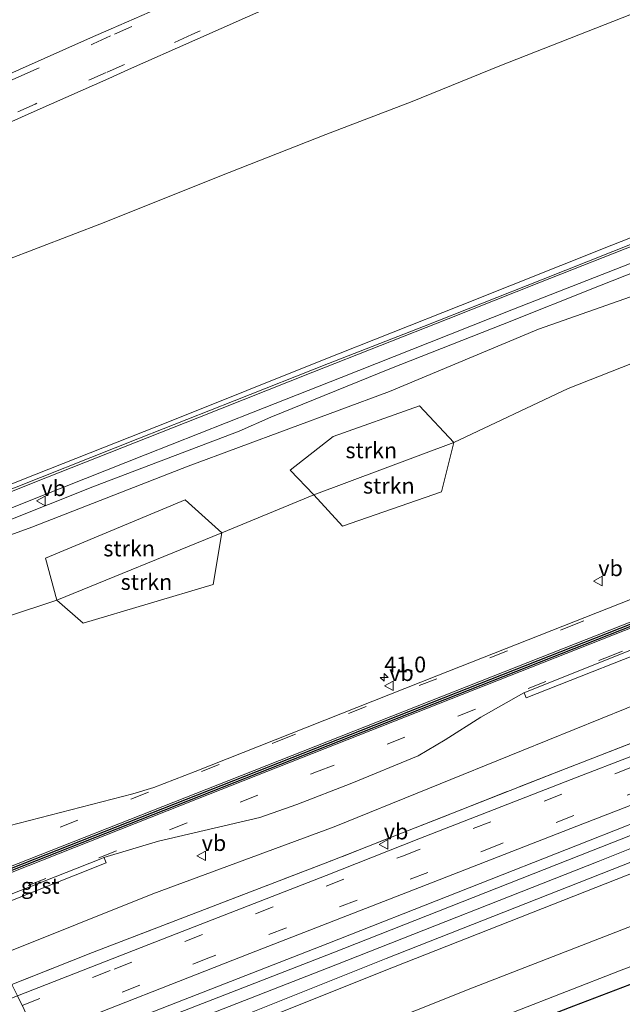
# Model space of a CAD drawing. Units: metres. Extents: x 43864 to 50003, y 418749 to 423596.
# Drawn here: x 48154 to 48250, y 419793 to 419949 of the extents above; entities that cross this region are included whole.
import ezdxf
from ezdxf.enums import TextEntityAlignment as Align

# ---------------------------------------------------------------- set-up
doc = ezdxf.new("R2010")
doc.units = ezdxf.units.M
doc.linetypes.add('IE-TERREINAFSCHEIDING', pattern=[10, 8, -2])
doc.linetypes.add('VW-3-9_STREEP', pattern=[12, 3, -9])
doc.layers.get('0').update_dxf_attribs({"lineweight": 25})
for name, color, linetype, lineweight in [('B-ME-AL-OVERIG-L-B1', 7, 'Continuous', 18), ('B-ME-AM-KILOMETR-S-B1', 7, 'Continuous', 18), ('B-ME-GR-STRUIKEN-GV-B6', 93, 'Continuous', 18), ('B-ME-GW-INSTEEKWATERGANG-L-B1', 10, 'Continuous', 25), ('B-ME-GW-KRUINLIJN-L-B1', 93, 'Continuous', 18), ('B-ME-GW-TEENLIJN-L-B1', 93, 'Continuous', 18), ('B-ME-IE-GRASLAND-GV-B6', 93, 'Continuous', 18), ('B-ME-IE-HULPGEOMETRIE-L-B1', 53, 'Continuous', 18), ('B-ME-IE-TERREINAFSCHEIDING-RASTERHEKWERK-L-B1', 8, 'IE-TERREINAFSCHEIDING', 18), ('B-ME-OB-BEKLEDING-GV-B6', 253, 'Continuous', 18), ('B-ME-SB-SPOOR-GV-B6', 253, 'Continuous', 18), ('B-ME-SB-SPOOR-L-B1', 253, 'Continuous', 18), ('B-ME-VH-VERH_SOORT-BITUMEN-GV-B6', 8, 'IE-TERREINAFSCHEIDING-NATUURLIJK-HOUTWAL', 18), ('B-ME-VH-VERH_SOORT-GV-B6', 8, 'Continuous', 18), ('B-ME-VW-MARKERING-39STREEP-015-L-B1', 255, 'VW-3-9_STREEP', 18), ('B-ME-VW-MARKERING-STREEP-015-L-B1', 7, 'Continuous', 18), ('B-ME-VW-MEUBILAIR_WEGMEUBILAIR-VERKEERSBORD-S-B1', 8, 'Continuous', 18)]:
    doc.layers.add(name, color=color, linetype=linetype, lineweight=lineweight)
doc.layers.add('B-ME-VW-VERHOOGDE_RIJBAAN_SCHEIDING-GV-B6', color=8, linetype='Continuous', lineweight=25, plot=False)
doc.styles.add('NLCS-ISO', font='NLCS-ISO.TTF')
doc.linetypes.add('IE-TERREINAFSCHEIDING-NATUURLIJK-HOUTWAL', pattern='A,7,-1.5,[67,NLCS.SHX,S=0.75,R=45,X=0,Y=0],-1.5,7,-1.5,[70,NLCS.SHX,S=0.75,R=0,X=0,Y=0],-1.5', length=20)

# ---------------------------------------------------------------- blocks, each defined once
blk = doc.blocks.new('verkeersbord')
for p, q in [((0, 0.75), (-0.75, -0.625)), ((0.75, -0.625), (0, 0.75)), ((-0.75, -0.625), (0.75, -0.625))]:
    blk.add_line(p, q)
blk = doc.blocks.new('hecto')
for p, q in [((0, 0.625), (-0.625, 0)), ((0, -0.625), (0, 0.625)), ((-0.625, 0), (0.625, 0)), ((0.625, 0), (0, -0.625))]:
    blk.add_line(p, q)

msp = doc.modelspace()

# ---------------------------------------------------------------- linework, layer by layer
at = {"layer": 'B-ME-AL-OVERIG-L-B1'}
msp.add_polyline3d([(48120.834, 419862.104, 11.092), (48149.919, 419873.6, 11.069), (48173.315, 419882.864, 11.093), (48188.305, 419888.793, 11.102), (48203.22, 419894.68, 11.075), (48218.212, 419900.547, 11.09), (48236.884, 419907.935, 11.084), (48255.589, 419915.318, 11.096), (48266.763, 419919.768, 11.066), (48278.068, 419924.182, 11.063), (48292.982, 419930.083, 11.078), (48307.855, 419935.942, 11.099), (48322.796, 419941.856, 11.108), (48333.952, 419946.325, 11.12), (48356.454, 419955.159, 11.138), (48371.391, 419961.058, 11.15), (48386.431, 419967.007, 11.15), (48405.17, 419974.421, 11.066), (48423.862, 419981.823, 11.066), (48442.669, 419989.248, 11.054), (48461.411, 419996.606, 11.045), (48477.935, 420003.127, 11.045)], dxfattribs=at)
at = {"layer": 'B-ME-GR-STRUIKEN-GV-B6'}
for points in [[(48444.908, 419909.447, 4.309), (48409.2, 419895.739, 4.299), (48374.076, 419882.098, 4.297), (48340.851, 419869.159, 4.356), (48305.932, 419855.74, 4.393), (48271.085, 419842.437, 4.392), (48240.793, 419830.675, 4.348), (48203.382, 419815.989, 4.4), (48165.886, 419801.582, 4.373), (48153.11, 419796.534, 4.338), (48150.892, 419801.042, 5.905), (48175.448, 419810.845, 5.819), (48204.086, 419821.466, 5.747), (48233.728, 419833.492, 5.711), (48258.732, 419843.601, 5.81), (48288.021, 419854.755, 5.849), (48313.757, 419864.425, 5.873), (48343.679, 419876.308, 5.852), (48370.829, 419886.31, 5.798), (48398.583, 419897.298, 5.816), (48426.521, 419908.155, 5.891)], [(48223.015, 419882.219, 7.747), (48200.887, 419873.909, 7.597), (48197.152, 419877.827, 8.998), (48203.924, 419883.168, 9.82), (48217.608, 419888.022, 9.394), (48223.015, 419882.219, 7.747)], [(48200.887, 419873.909, 7.597), (48223.015, 419882.219, 7.747), (48221.086, 419874.424, 7.447), (48205.404, 419868.977, 7.477), (48200.887, 419873.909, 7.597)], [(48186.349, 419867.948, 7.621), (48160.221, 419857.294, 7.825), (48158.466, 419863.945, 9.334), (48180.516, 419873.134, 9.499), (48186.349, 419867.948, 7.621)], [(48160.221, 419857.294, 7.825), (48186.349, 419867.948, 7.621), (48184.972, 419859.765, 7.561), (48164.391, 419853.626, 7.549), (48160.221, 419857.294, 7.825)]]:
    msp.add_polyline3d(points, dxfattribs=at)
at = {"layer": 'B-ME-GW-INSTEEKWATERGANG-L-B1'}
msp.add_polyline3d([(48169.174, 419763.897, 0.73), (48207.457, 419779.821, 1.025), (48241.996, 419793.18, 0.971), (48274.131, 419805.4, 0.938), (48305.644, 419817.682, 0.95), (48336.69, 419829.438, 0.929), (48367.084, 419840.858, 0.908), (48399.628, 419852.933, 0.899), (48429.045, 419864.235, 0.965), (48460.47, 419876.077, 0.956), (48494.103, 419888.481, 0.947), (48528.745, 419901.275, -0.09)], dxfattribs=at)
at = {"layer": 'B-ME-GW-KRUINLIJN-L-B1'}
for points in [[(48123.423, 419856.843, 10.933), (48156.295, 419868.83, 10.663), (48180.988, 419878.462, 10.75), (48212.855, 419890.25, 10.828), (48236.416, 419900.121, 10.906), (48258.775, 419907.965, 11.089), (48275.223, 419914.426, 11.158), (48289.48, 419919.728, 11.107), (48302.204, 419924.527, 11.14), (48313.385, 419927.623, 11.179), (48323.9, 419931.837, 11.215), (48336.516, 419937.349, 11.155), (48352.418, 419943.412, 11.227), (48370.884, 419950.102, 11.092), (48379.49, 419953.879, 11.149), (48389.99, 419957.716, 11.467), (48400.663, 419964.18, 11.602), (48423.268, 419973.885, 11.593), (48443.404, 419981.489, 11.902), (48467.713, 419990.747, 11.755), (48481.33, 419996.323, 11.635)], [(48150.892, 419801.042, 5.905), (48175.448, 419810.845, 5.819), (48204.086, 419821.466, 5.747), (48233.728, 419833.492, 5.711), (48258.732, 419843.601, 5.81), (48288.021, 419854.755, 5.849), (48313.757, 419864.425, 5.873), (48343.679, 419876.308, 5.852), (48370.829, 419886.31, 5.798), (48398.583, 419897.298, 5.816), (48426.521, 419908.155, 5.891), (48451.646, 419917.601, 5.858), (48475.883, 419927.507, 5.81), (48493.92, 419934.334, 5.786), (48505.654, 419939.037, 5.759), (48509.248, 419940.359, 5.75)], [(48157.7558, 419778.8453, 4.6499), (48212.33, 419800.638, 4.586), (48256.477, 419818.053, 4.652), (48316.545, 419840.728, 4.594), (48392.341, 419869.367, 4.545), (48439.682, 419887.155, 4.647), (48486.475, 419904.919, 4.643), (48532.675, 419922.092, 4.617)], [(48165.15, 419772.073, 3.913), (48199.697, 419785.549, 3.844), (48225.953, 419795.991, 3.901), (48250.531, 419805.531, 3.895), (48276.451, 419815.489, 3.901), (48299.016, 419824.262, 3.928), (48320.548, 419832.33, 3.925), (48336.308, 419838.419, 3.97), (48358.728, 419846.684, 3.796), (48384.338, 419856.148, 3.838), (48407.31, 419865.112, 3.868), (48430.952, 419874.422, 3.919), (48459.535, 419884.762, 3.853), (48489.683, 419896.14, 3.844), (48524.737, 419909.308, 3.796)]]:
    msp.add_polyline3d(points, dxfattribs=at)
at = {"layer": 'B-ME-GW-TEENLIJN-L-B1'}
for points in [[(48127.585, 419848.389, 8.106), (48144.092, 419851.94, 7.657), (48160.221, 419857.294, 7.825), (48186.349, 419867.948, 7.621), (48200.887, 419873.909, 7.597), (48223.015, 419882.219, 7.747), (48241.103, 419890.73, 7.819), (48256.25, 419896.703, 8.007), (48278.985, 419905.536, 8.05), (48292.813, 419912.655, 8.23), (48304.383, 419916.906, 8.176), (48324.481, 419922.835, 8.148), (48337.119, 419928.473, 7.981), (48356.812, 419935.689, 7.789), (48365.18, 419939.35, 7.759), (48383.559, 419945.427, 7.75), (48398.906, 419951.258, 7.681)], [(48156.55, 419781.151, 4.156), (48164.124, 419783.951, 4.127), (48204.388, 419799.652, 4.157), (48245.864, 419815.983, 4.177), (48262.739, 419822.715, 4.202), (48289.626, 419832.959, 4.173), (48329.636, 419847.942, 4.116), (48372.546, 419864.022, 4.216), (48413.593, 419879.632, 4.19), (48456.398, 419896.035, 4.215), (48498.912, 419912.344, 4.152), (48521.752, 419920.853, 4.182)], [(48158.6088, 419777.3481, 4.2), (48213.48, 419799.268, 4.179), (48257.156, 419816.442, 4.159), (48317.042, 419839.066, 4.095), (48392.676, 419867.973, 4.089), (48440.963, 419885.86, 4.162), (48486.8, 419903.236, 4.154), (48534.815, 419920.978, 4.132)], [(48167.781, 419766.728, 1.963), (48199.591, 419779.176, 1.952), (48224.061, 419788.876, 2), (48249.238, 419798.714, 1.982), (48269, 419806.241, 1.976), (48290.686, 419814.595, 1.967), (48313.97, 419823.475, 1.952), (48334.536, 419831.353, 1.949), (48359.764, 419840.879, 1.949), (48377.919, 419847.822, 1.982), (48403.768, 419857.552, 1.991), (48433.94, 419868.896, 2.033), (48461.064, 419879.112, 2.033), (48493.985, 419891.437, 1.868), (48527.416, 419903.938, 1.946)]]:
    msp.add_polyline3d(points, dxfattribs=at)
at = {"layer": 'B-ME-IE-GRASLAND-GV-B6'}
for points in [[(48122.639, 419858.436, 10.939), (48144.299, 419866.597, 10.904), (48166.221, 419875.29, 10.883), (48189.095, 419883.976, 10.835), (48194.097, 419886.215, 10.826), (48212.928, 419893.846, 10.919), (48230.696, 419900.846, 10.898), (48246.04, 419906.98, 10.904), (48264.861, 419914.418, 10.901), (48279.425, 419920.225, 10.901), (48301.986, 419929.088, 10.928), (48319.885, 419936.429, 10.928), (48337.27, 419943.413, 10.925), (48359.477, 419952.174, 10.955)], [(48370.884, 419950.102, 11.092), (48352.418, 419943.412, 11.227), (48336.516, 419937.349, 11.155), (48323.9, 419931.837, 11.215), (48313.385, 419927.623, 11.179), (48302.204, 419924.527, 11.14), (48289.48, 419919.728, 11.107), (48275.223, 419914.426, 11.158), (48258.775, 419907.965, 11.089), (48236.416, 419900.121, 10.906), (48212.855, 419890.25, 10.828), (48180.988, 419878.462, 10.75), (48156.295, 419868.83, 10.663), (48123.423, 419856.843, 10.933), (48122.639, 419858.436, 10.939)], [(48123.423, 419856.843, 10.933), (48156.295, 419868.83, 10.663), (48180.988, 419878.462, 10.75), (48212.855, 419890.25, 10.828), (48236.416, 419900.121, 10.906), (48258.775, 419907.965, 11.089), (48275.223, 419914.426, 11.158), (48289.48, 419919.728, 11.107), (48302.204, 419924.527, 11.14), (48313.385, 419927.623, 11.179), (48323.9, 419931.837, 11.215), (48336.516, 419937.349, 11.155), (48352.418, 419943.412, 11.227), (48370.884, 419950.102, 11.092)], [(48212.33, 419800.638, 4.586), (48157.7558, 419778.8453, 4.6499), (48156.55, 419781.151, 4.156), (48164.124, 419783.951, 4.127), (48204.388, 419799.652, 4.157), (48245.864, 419815.983, 4.177), (48262.739, 419822.715, 4.202), (48289.626, 419832.959, 4.173), (48329.636, 419847.942, 4.116), (48372.546, 419864.022, 4.216), (48413.593, 419879.632, 4.19), (48456.398, 419896.035, 4.215), (48498.912, 419912.344, 4.152), (48521.752, 419920.853, 4.182), (48532.675, 419922.092, 4.617), (48486.475, 419904.919, 4.643), (48439.682, 419887.155, 4.647), (48392.341, 419869.367, 4.545), (48316.545, 419840.728, 4.594), (48256.477, 419818.053, 4.652), (48212.33, 419800.638, 4.586)], [(48213.48, 419799.268, 4.179), (48158.6088, 419777.3481, 4.2), (48157.7558, 419778.8453, 4.6499), (48212.33, 419800.638, 4.586), (48256.477, 419818.053, 4.652), (48316.545, 419840.728, 4.594), (48392.341, 419869.367, 4.545), (48439.682, 419887.155, 4.647), (48486.475, 419904.919, 4.643), (48532.675, 419922.092, 4.617), (48534.815, 419920.978, 4.132), (48486.8, 419903.236, 4.154), (48440.963, 419885.86, 4.162), (48392.676, 419867.973, 4.089), (48317.042, 419839.066, 4.095), (48257.156, 419816.442, 4.159), (48213.48, 419799.268, 4.179)], [(48199.697, 419785.549, 3.844), (48165.15, 419772.073, 3.913), (48158.6088, 419777.3481, 4.2), (48213.48, 419799.268, 4.179), (48257.156, 419816.442, 4.159), (48317.042, 419839.066, 4.095), (48392.676, 419867.973, 4.089), (48440.963, 419885.86, 4.162), (48486.8, 419903.236, 4.154), (48534.815, 419920.978, 4.132), (48524.737, 419909.308, 3.796), (48489.683, 419896.14, 3.844), (48459.535, 419884.762, 3.853), (48430.952, 419874.422, 3.919), (48407.31, 419865.112, 3.868), (48384.338, 419856.148, 3.838), (48358.728, 419846.684, 3.796), (48336.308, 419838.419, 3.97), (48320.548, 419832.33, 3.925), (48299.016, 419824.262, 3.928), (48276.451, 419815.489, 3.901), (48250.531, 419805.531, 3.895), (48225.953, 419795.991, 3.901), (48199.697, 419785.549, 3.844)], [(48176.3363, 419819.1876, 6.4265), (48192.3489, 419822.9537, 6.3879), (48198.1899, 419824.9789, 6.395), (48206.8687, 419828.357, 6.3937), (48217.3755, 419832.6878, 6.4321), (48221.6433, 419835.1902, 6.4493), (48227.289, 419838.7825, 6.4571), (48234.1034, 419842.6569, 6.4743), (48234.123, 419842.609, 6.45), (48234.443, 419841.829, 6.439), (48243.151, 419845.282, 6.481), (48249.838, 419847.911, 6.474), (48271.171, 419856.34, 6.498), (48294.625, 419865.581, 6.474), (48310.05, 419871.649, 6.507), (48330.67, 419879.798, 6.474), (48351.224, 419887.883, 6.495), (48374.246, 419896.956, 6.513), (48394.982, 419905.111, 6.465), (48412.508, 419912.022, 6.474), (48432.58, 419919.946, 6.468)], [(48424.015, 419898.27, 4.259), (48397.037, 419888.186, 4.307), (48372.546, 419878.909, 4.307), (48345.426, 419868.678, 4.319), (48316.029, 419857.568, 4.322), (48294.718, 419849.395, 4.391), (48267.99, 419839.121, 4.343), (48242.552, 419829.286, 4.361), (48217.483, 419819.57, 4.355), (48202.816, 419813.738, 4.361), (48178.159, 419804.201, 4.349), (48154.001, 419794.724, 4.372), (48153.11, 419796.534, 4.338), (48165.886, 419801.582, 4.373), (48203.382, 419815.989, 4.4), (48240.793, 419830.675, 4.348), (48271.085, 419842.437, 4.392), (48305.932, 419855.74, 4.393), (48340.851, 419869.159, 4.356), (48374.076, 419882.098, 4.297), (48409.2, 419895.739, 4.299), (48444.908, 419909.447, 4.309)], [(48426.521, 419908.155, 5.891), (48398.583, 419897.298, 5.816), (48370.829, 419886.31, 5.798), (48343.679, 419876.308, 5.852), (48313.757, 419864.425, 5.873), (48288.021, 419854.755, 5.849), (48258.732, 419843.601, 5.81), (48233.728, 419833.492, 5.711), (48204.086, 419821.466, 5.747), (48175.448, 419810.845, 5.819), (48150.892, 419801.042, 5.905), (48147.638, 419807.651, 6.302), (48162.859, 419813.728, 6.445), (48168.022, 419815.784, 6.443), (48167.718, 419816.533, 6.48), (48167.6876, 419816.6083, 6.4468), (48176.3363, 419819.1876, 6.4265)], [(48454.913, 419899.411, 4.308), (48412.492, 419883.329, 4.254), (48370.824, 419867.598, 4.217), (48328.276, 419851.682, 4.217), (48288.398, 419836.412, 4.269), (48261.382, 419825.982, 4.287), (48244.346, 419819.24, 4.275), (48203.102, 419803.039, 4.282), (48162.726, 419787.262, 4.245), (48155.155, 419784.194, 4.252), (48157.177, 419788.271, 4.258), (48190.779, 419801.416, 4.229), (48216.638, 419811.498, 4.229), (48242.498, 419821.581, 4.238), (48264.956, 419830.26, 4.22), (48293.61, 419841.282, 4.238), (48309.806, 419847.408, 4.232), (48327.505, 419853.981, 4.235), (48351.115, 419862.959, 4.217), (48376.741, 419872.572, 4.196), (48396.585, 419880.191, 4.193), (48418.661, 419888.565, 4.181), (48442.458, 419897.56, 4.19)], [(48256.25, 419896.703, 8.007), (48241.103, 419890.73, 7.819), (48223.015, 419882.219, 7.747), (48217.608, 419888.022, 9.394), (48203.924, 419883.168, 9.82), (48197.152, 419877.827, 8.998), (48200.887, 419873.909, 7.597), (48186.349, 419867.948, 7.621), (48180.516, 419873.134, 9.499), (48158.466, 419863.945, 9.334), (48160.221, 419857.294, 7.825), (48144.092, 419851.94, 7.657), (48134.894, 419853.757, 8.884), (48126.054, 419851.499, 8.971), (48123.423, 419856.843, 10.933)], [(48261.916, 419861.687, 6.6023), (48220.359, 419845.328, 6.592), (48182.1074, 419830.2247, 6.5548), (48175.5852, 419827.6507, 6.5639), (48172.2505, 419826.6764, 6.5661), (48149.3293, 419820.7898, 6.6104), (48144.9838, 419819.1756, 6.6317), (48142.4605, 419818.1572, 6.6288), (48131.68, 419840.071, 7.552), (48138.259, 419842.326, 7.567), (48143.808, 419848.54, 7.576), (48144.092, 419851.94, 7.657), (48160.221, 419857.294, 7.825), (48164.391, 419853.626, 7.549), (48184.972, 419859.765, 7.561), (48186.349, 419867.948, 7.621), (48200.887, 419873.909, 7.597), (48205.404, 419868.977, 7.477), (48221.086, 419874.424, 7.447), (48223.015, 419882.219, 7.747), (48241.103, 419890.73, 7.819), (48256.25, 419896.703, 8.007)], [(48165.15, 419772.073, 3.913), (48199.697, 419785.549, 3.844), (48225.953, 419795.991, 3.901), (48250.531, 419805.531, 3.895), (48276.451, 419815.489, 3.901), (48299.016, 419824.262, 3.928), (48320.548, 419832.33, 3.925), (48336.308, 419838.419, 3.97), (48358.728, 419846.684, 3.796), (48384.338, 419856.148, 3.838), (48407.31, 419865.112, 3.868), (48430.952, 419874.422, 3.919)], [(48433.94, 419868.896, 2.033), (48403.768, 419857.552, 1.991), (48377.919, 419847.822, 1.982), (48359.764, 419840.879, 1.949), (48334.536, 419831.353, 1.949), (48313.97, 419823.475, 1.952), (48290.686, 419814.595, 1.967), (48269, 419806.241, 1.976), (48249.238, 419798.714, 1.982), (48224.061, 419788.876, 2), (48199.591, 419779.176, 1.952), (48167.781, 419766.728, 1.963), (48165.15, 419772.073, 3.913)]]:
    msp.add_polyline3d(points, dxfattribs=at)
at = {"layer": 'B-ME-IE-HULPGEOMETRIE-L-B1'}
msp.add_polyline3d([(48157.177, 419788.271, 4.258), (48154.001, 419794.724, 4.372), (48153.11, 419796.534, 4.338), (48150.892, 419801.042, 5.905), (48147.638, 419807.651, 6.302), (48147.2053, 419808.5291, 6.4443), (48142.4605, 419818.1572, 6.6288), (48131.68, 419840.071, 7.552), (48127.585, 419848.389, 8.106), (48126.054, 419851.499, 8.971), (48123.423, 419856.843, 10.933), (48122.639, 419858.436, 10.939), (48122.06, 419859.612, 11.027), (48121.008, 419861.749, 11.062), (48120.834, 419862.104, 11.092), (48120.452, 419862.88, 11.017), (48105.7628, 419892.7206, 5.5132), (48098.485, 419907.505, 5.2368), (48095.562, 419907.359, 5.295), (48095.172, 419908.309, 5.269), (48093.729, 419913.127, 5.2), (48093.368, 419914.038, 5.193), (48094.506, 419915.589, 5.111), (48090.4025, 419924.5436, 5.0074)], dxfattribs=at)
at = {"layer": 'B-ME-IE-TERREINAFSCHEIDING-RASTERHEKWERK-L-B1'}
msp.add_polyline3d([(48511.804, 419935.234, 4.242), (48477.634, 419922.029, 4.267), (48444.908, 419909.447, 4.309), (48409.2, 419895.739, 4.299), (48374.076, 419882.098, 4.297), (48340.851, 419869.159, 4.356), (48305.932, 419855.74, 4.393), (48271.085, 419842.437, 4.392), (48240.793, 419830.675, 4.348), (48203.382, 419815.989, 4.4), (48165.886, 419801.582, 4.373), (48153.11, 419796.534, 4.338)], dxfattribs=at)
at = {"layer": 'B-ME-OB-BEKLEDING-GV-B6'}
for points in [[(48355.732, 419955.822, 11.102), (48327.759, 419944.825, 11.09), (48299.347, 419933.629, 11.108), (48275.235, 419924.069, 11.054), (48247.998, 419913.417, 11.054), (48224.099, 419903.831, 11.045), (48202.254, 419895.223, 11.039), (48178.299, 419885.612, 11.033), (48154.687, 419876.318, 11.015), (48130.049, 419866.47, 11), (48120.452, 419862.88, 11.017), (48105.7628, 419892.7206, 5.5132), (48114.1121, 419896.1731, 5.5325), (48131.7884, 419903.106, 5.5827), (48146.8074, 419908.9513, 5.5815), (48167.7352, 419916.9786, 5.6006), (48186.0118, 419924.3055, 5.6033), (48202.7798, 419930.8868, 5.601), (48216.4289, 419936.0962, 5.5945), (48230.3054, 419941.7099, 5.6081), (48256.488, 419951.9892, 5.6069)], [(48167.781, 419766.728, 1.963), (48199.591, 419779.176, 1.952), (48224.061, 419788.876, 2), (48249.238, 419798.714, 1.982), (48269, 419806.241, 1.976), (48290.686, 419814.595, 1.967), (48313.97, 419823.475, 1.952), (48334.536, 419831.353, 1.949), (48359.764, 419840.879, 1.949), (48377.919, 419847.822, 1.982), (48403.768, 419857.552, 1.991), (48433.94, 419868.896, 2.033)], [(48429.045, 419864.235, 0.965), (48399.628, 419852.933, 0.899), (48367.084, 419840.858, 0.908), (48336.69, 419829.438, 0.929), (48305.644, 419817.682, 0.95), (48274.131, 419805.4, 0.938), (48241.996, 419793.18, 0.971), (48207.457, 419779.821, 1.025), (48169.174, 419763.897, 0.73), (48167.781, 419766.728, 1.963)], [(48169.174, 419763.897, 0.73), (48207.457, 419779.821, 1.025), (48241.996, 419793.18, 0.971), (48274.131, 419805.4, 0.938), (48305.644, 419817.682, 0.95), (48336.69, 419829.438, 0.929), (48367.084, 419840.858, 0.908), (48399.628, 419852.933, 0.899), (48429.045, 419864.235, 0.965)]]:
    msp.add_polyline3d(points, dxfattribs=at)
at = {"layer": 'B-ME-SB-SPOOR-GV-B6'}
for points in [[(48164.124, 419783.951, 4.127), (48156.55, 419781.151, 4.156), (48155.155, 419784.194, 4.252), (48162.726, 419787.262, 4.245), (48203.102, 419803.039, 4.282), (48244.346, 419819.24, 4.275), (48261.382, 419825.982, 4.287), (48288.398, 419836.412, 4.269), (48328.276, 419851.682, 4.217), (48370.824, 419867.598, 4.217), (48412.492, 419883.329, 4.254), (48454.913, 419899.411, 4.308)], [(48456.398, 419896.035, 4.215), (48413.593, 419879.632, 4.19), (48372.546, 419864.022, 4.216), (48329.636, 419847.942, 4.116), (48289.626, 419832.959, 4.173), (48262.739, 419822.715, 4.202), (48245.864, 419815.983, 4.177), (48204.388, 419799.652, 4.157), (48164.124, 419783.951, 4.127)]]:
    msp.add_polyline3d(points, dxfattribs=at)
at = {"layer": 'B-ME-SB-SPOOR-L-B1'}
msp.add_polyline3d([(48520.9967, 419922.6786, 4.6957), (48498.2926, 419914.1128, 4.6967), (48455.2542, 419897.6577, 4.6957), (48412.9762, 419881.6391, 4.6997), (48371.6658, 419866.0203, 4.6887), (48328.9916, 419849.9572, 4.6887), (48288.8827, 419834.7575, 4.7007), (48262.0796, 419824.4503, 4.6937), (48244.7955, 419817.6705, 4.6827), (48203.8633, 419801.5588, 4.6777), (48163.3473, 419785.7962, 4.6297), (48155.7723, 419782.8475, 4.5055)], dxfattribs=at)
at = {"layer": 'B-ME-VH-VERH_SOORT-BITUMEN-GV-B6'}
for points in [[(48145.5121, 419811.965, 6.526), (48142.4605, 419818.1572, 6.6288), (48144.9838, 419819.1756, 6.6317), (48149.3293, 419820.7898, 6.6104), (48172.2505, 419826.6764, 6.5661), (48175.5852, 419827.6507, 6.5639), (48182.1074, 419830.2247, 6.5548), (48220.359, 419845.328, 6.592), (48261.916, 419861.687, 6.6023), (48306.3575, 419879.1863, 6.6012), (48350.536, 419896.588, 6.5775), (48394.53, 419913.9075, 6.5828), (48436.913, 419930.6073, 6.5937), (48482.385, 419948.525, 6.6108), (48501.4261, 419956.0372, 6.6162), (48503.0368, 419952.8083, 6.5828), (48251.0831, 419853.552, 6.6097), (48145.5121, 419811.965, 6.526)], [(48120.452, 419862.88, 11.017), (48130.049, 419866.47, 11), (48154.687, 419876.318, 11.015), (48178.299, 419885.612, 11.033), (48202.254, 419895.223, 11.039), (48224.099, 419903.831, 11.045), (48247.998, 419913.417, 11.054), (48275.235, 419924.069, 11.054), (48299.347, 419933.629, 11.108), (48327.759, 419944.825, 11.09), (48355.732, 419955.822, 11.102)], [(48359.477, 419952.174, 10.955), (48337.27, 419943.413, 10.925), (48319.885, 419936.429, 10.928), (48301.986, 419929.088, 10.928), (48279.425, 419920.225, 10.901), (48264.861, 419914.418, 10.901), (48246.04, 419906.98, 10.904), (48230.696, 419900.846, 10.898), (48212.928, 419893.846, 10.919), (48194.097, 419886.215, 10.826), (48189.095, 419883.976, 10.835), (48166.221, 419875.29, 10.883), (48144.299, 419866.597, 10.904), (48122.639, 419858.436, 10.939), (48122.06, 419859.612, 11.027), (48121.008, 419861.749, 11.062), (48120.834, 419862.104, 11.092), (48120.452, 419862.88, 11.017)], [(48167.213, 419816.4206, 6.445), (48147.2053, 419808.5291, 6.4443), (48145.6664, 419811.6518, 6.526), (48251.2107, 419853.2282, 6.5613), (48503.1927, 419952.4957, 6.5753), (48504.7415, 419949.391, 6.5295), (48474.9278, 419937.633, 6.5048), (48430.726, 419920.2746, 6.4935), (48388.445, 419903.592, 6.4941), (48344.261, 419886.1786, 6.4825), (48299.46, 419868.523, 6.4998), (48256.142, 419851.4418, 6.4977), (48234.1034, 419842.6569, 6.4743), (48227.289, 419838.7825, 6.4571), (48221.6433, 419835.1902, 6.4493), (48217.3755, 419832.6878, 6.4321), (48206.8687, 419828.357, 6.3937), (48198.1899, 419824.9789, 6.395), (48192.3489, 419822.9537, 6.3879), (48176.3363, 419819.1876, 6.4265), (48167.6876, 419816.6083, 6.4468), (48167.213, 419816.4206, 6.445)], [(48256.488, 419951.9892, 5.6069), (48230.3054, 419941.7099, 5.6081), (48216.4289, 419936.0962, 5.5945), (48202.7798, 419930.8868, 5.601), (48186.0118, 419924.3055, 5.6033), (48167.7352, 419916.9786, 5.6006), (48146.8074, 419908.9513, 5.5815)], [(48442.458, 419897.56, 4.19), (48418.661, 419888.565, 4.181), (48396.585, 419880.191, 4.193), (48376.741, 419872.572, 4.196), (48351.115, 419862.959, 4.217), (48327.505, 419853.981, 4.235), (48309.806, 419847.408, 4.232), (48293.61, 419841.282, 4.238), (48264.956, 419830.26, 4.22), (48242.498, 419821.581, 4.238), (48216.638, 419811.498, 4.229), (48190.779, 419801.416, 4.229), (48157.177, 419788.271, 4.258), (48154.001, 419794.724, 4.372), (48178.159, 419804.201, 4.349), (48202.816, 419813.738, 4.361), (48217.483, 419819.57, 4.355), (48242.552, 419829.286, 4.361), (48267.99, 419839.121, 4.343), (48294.718, 419849.395, 4.391)], [(47962.675, 419719.073, 4.432), (47983.564, 419727.313, 4.414), (48005.491, 419736.065, 4.402), (48027.258, 419744.679, 4.351), (48051.191, 419754.205, 4.378), (48073.674, 419763.04, 4.354), (48101.775, 419774.149, 4.315), (48126.53, 419783.845, 4.303), (48154.001, 419794.724, 4.372), (48157.177, 419788.271, 4.258), (48139.68, 419781.273, 4.237), (48130.209, 419777.56, 4.264), (48108.852, 419769.058, 4.273), (48089.112, 419761.158, 4.261), (48068.914, 419753.21, 4.252), (48052.888, 419746.975, 4.27), (48032.466, 419738.908, 4.282), (48023.091, 419735.279, 4.273), (48009.88, 419729.934, 4.267), (48008.292, 419729.195, 4.279), (48006.91, 419728.129, 4.294), (48005.9046, 419727.0357, 4.2527), (48002.862, 419725.774, 4.262)]]:
    msp.add_polyline3d(points, dxfattribs=at)
at = {"layer": 'B-ME-VH-VERH_SOORT-GV-B6'}
for points in [[(48432.58, 419919.946, 6.468), (48412.508, 419912.022, 6.474), (48394.982, 419905.111, 6.465), (48374.246, 419896.956, 6.513), (48351.224, 419887.883, 6.495), (48330.67, 419879.798, 6.474), (48310.05, 419871.649, 6.507), (48294.625, 419865.581, 6.474), (48271.171, 419856.34, 6.498), (48249.838, 419847.911, 6.474), (48243.151, 419845.282, 6.481), (48234.443, 419841.829, 6.439), (48234.123, 419842.609, 6.45), (48234.1034, 419842.6569, 6.4743), (48256.142, 419851.4418, 6.4977), (48299.46, 419868.523, 6.4998), (48344.261, 419886.1786, 6.4825), (48388.445, 419903.592, 6.4941), (48430.726, 419920.2746, 6.4935)], [(48147.2053, 419808.5291, 6.4443), (48167.213, 419816.4206, 6.445), (48167.6876, 419816.6083, 6.4468), (48167.718, 419816.533, 6.48), (48168.022, 419815.784, 6.443), (48162.859, 419813.728, 6.445), (48147.638, 419807.651, 6.302), (48147.2053, 419808.5291, 6.4443)]]:
    msp.add_polyline3d(points, dxfattribs=at)
at = {"layer": 'B-ME-VW-MARKERING-39STREEP-015-L-B1'}
for points in [[(48144.0919, 419814.8468, 6.6052), (48149.621, 419817.0241, 6.6063), (48195.2103, 419834.9854, 6.603), (48240.8071, 419852.9278, 6.6256), (48286.3966, 419870.8887, 6.6325), (48331.9888, 419888.8428, 6.6126), (48377.5776, 419906.8054, 6.6073), (48423.1639, 419924.7746, 6.6206), (48468.7565, 419942.7275, 6.6192), (48501.6118, 419955.6642, 6.6405)], [(48093.729, 419913.127, 5.2), (48104.491, 419917.923, 5.184), (48107.887, 419919.434, 5.182), (48118.863, 419924.281, 5.195), (48130.724, 419929.578, 5.196), (48141.747, 419934.466, 5.195), (48154.687, 419940.2, 5.173), (48166.002, 419945.233, 5.18), (48169.358, 419946.737, 5.188), (48180.096, 419951.452, 5.193)], [(48193.89, 419952.111, 5.236), (48181.579, 419946.662, 5.26), (48170.938, 419941.962, 5.261), (48168.062, 419940.667, 5.256), (48156.789, 419935.703, 5.263), (48143.78, 419929.945, 5.27), (48132.47, 419924.868, 5.259), (48120.752, 419919.697, 5.27), (48109.931, 419914.823, 5.244), (48106.399, 419913.313, 5.237), (48095.172, 419908.309, 5.269)], [(48147.0774, 419808.7886, 6.4778), (48155.7115, 419812.1885, 6.4781), (48201.31, 419830.1266, 6.5135), (48246.8938, 419848.1019, 6.5192), (48292.4795, 419866.0726, 6.524), (48338.0704, 419884.0299, 6.494), (48383.6589, 419901.9934, 6.5146), (48429.2501, 419919.95, 6.5184), (48474.8365, 419937.919, 6.5192), (48504.6157, 419949.643, 6.5407)], [(48154.7465, 419793.2093, 4.377), (48169.3074, 419798.9685, 4.3811), (48214.9102, 419816.8366, 4.3807), (48260.5912, 419834.5403, 4.3888), (48306.3421, 419852.0498, 4.3838), (48352.1413, 419869.3873, 4.351), (48397.9706, 419886.6747, 4.3309), (48443.7657, 419904.0218, 4.3318), (48457.6814, 419909.2813, 4.3364), (48458.4457, 419909.5715, 4.341), (48504.2016, 419926.8984, 4.337), (48514.1378, 419930.5559, 4.3421)], [(48458.5231, 419905.5095, 4.2892), (48412.883, 419888.2345, 4.2934), (48367.1804, 419870.966, 4.2875), (48321.3482, 419853.6544, 4.306), (48275.6049, 419836.1924, 4.3278), (48230.0727, 419818.617, 4.3291), (48184.5431, 419800.8309, 4.3251), (48156.4516, 419789.7448, 4.3253)]]:
    msp.add_polyline3d(points, dxfattribs=at)
at = {"layer": 'B-ME-VW-MARKERING-STREEP-015-L-B1'}
for points in [[(48121.008, 419861.749, 11.062), (48135.618, 419867.513, 11.066), (48158.512, 419876.629, 11.081), (48182.521, 419886.124, 11.084), (48200.726, 419893.299, 11.09), (48222.121, 419901.728, 11.078), (48236.491, 419907.422, 11.081), (48253.615, 419914.174, 11.072), (48268.339, 419919.979, 11.081), (48286.368, 419927.065, 11.123), (48305.976, 419934.804, 11.15), (48316.709, 419939.033, 11.153), (48333.398, 419945.645, 11.135), (48350.236, 419952.312, 11.12), (48365.744, 419958.424, 11.105), (48378.68, 419963.56, 11.087), (48390.447, 419968.198, 11.066), (48404.464, 419973.758, 11.069), (48425.639, 419982.119, 11.072), (48436.551, 419986.394, 11.072), (48447.692, 419990.773, 11.06), (48465.153, 419997.74, 11.033), (48478.085, 420002.827, 11.063)], [(48122.06, 419859.612, 11.027), (48137.288, 419865.62, 11.024), (48158.374, 419873.997, 11.045), (48174.23, 419880.244, 11.087), (48191.289, 419887.004, 11.075), (48205.219, 419892.463, 11.075), (48219.199, 419897.996, 11.081), (48232.457, 419903.252, 11.102), (48255.631, 419912.354, 11.126), (48270.223, 419918.136, 11.108), (48284.622, 419923.805, 11.09), (48302.079, 419930.705, 11.105), (48318.299, 419937.14, 11.114), (48332.522, 419942.726, 11.093), (48342.144, 419946.537, 11.135), (48358.388, 419952.937, 11.108), (48371.776, 419958.249, 11.102), (48386.734, 419964.217, 11.09), (48399.913, 419969.394, 11.069), (48415.789, 419975.669, 11.069), (48433.425, 419982.598, 11.024), (48446.723, 419987.879, 11.012), (48465.158, 419995.179, 10.997), (48479.149, 420000.694, 11.015)], [(48145.3846, 419812.2236, 6.563), (48187.4214, 419828.7797, 6.5666), (48233.0107, 419846.7405, 6.5958), (48278.6028, 419864.6941, 6.6133), (48324.1938, 419882.6503, 6.5854), (48369.7805, 419900.6174, 6.5869), (48415.3722, 419918.5721, 6.6001), (48460.9651, 419936.5229, 6.5999), (48502.9077, 419953.0666, 6.6109)], [(48093.368, 419914.038, 5.193), (48104.138, 419918.828, 5.176), (48107.417, 419920.283, 5.175), (48118.549, 419925.239, 5.195), (48130.297, 419930.484, 5.184), (48141.376, 419935.382, 5.174), (48154.335, 419941.138, 5.185), (48165.582, 419946.143, 5.172), (48168.829, 419947.573, 5.183), (48179.767, 419952.39, 5.189)], [(48194.564, 419951.308, 5.255), (48182.041, 419945.772, 5.253), (48171.571, 419941.13, 5.276), (48168.455, 419939.752, 5.251), (48157.118, 419934.749, 5.284), (48144.19, 419928.996, 5.279), (48132.792, 419923.93, 5.265), (48121.212, 419918.776, 5.269), (48110.357, 419913.962, 5.247), (48106.788, 419912.391, 5.263), (48095.562, 419907.359, 5.295)], [(48145.7873, 419811.4064, 6.5489), (48182.4873, 419825.8707, 6.56), (48228.0765, 419843.8315, 6.5771), (48273.6649, 419861.7945, 6.6021), (48319.2566, 419879.7491, 6.5768), (48364.8424, 419897.7182, 6.5789), (48410.4327, 419915.6761, 6.5908), (48456.0245, 419933.63, 6.5923), (48501.615, 419951.5873, 6.5972), (48503.3122, 419952.2559, 6.5977)]]:
    msp.add_polyline3d(points, dxfattribs=at)
at = {"layer": 'B-ME-VW-VERHOOGDE_RIJBAAN_SCHEIDING-GV-B6'}
msp.add_polyline3d([(48145.6664, 419811.6518, 6.526), (48145.5121, 419811.965, 6.526), (48251.0831, 419853.552, 6.6097), (48503.0368, 419952.8083, 6.5828), (48503.1927, 419952.4957, 6.5753), (48251.2107, 419853.2282, 6.5613), (48145.6664, 419811.6518, 6.526)], dxfattribs=at)

# ---------------------------------------------------------------- block references
at = {"layer": 'B-ME-AM-KILOMETR-S-B1', "rotation": 90}
msp.add_blockref('hecto', (48212.019, 419845.08, 6.62), dxfattribs=at)
at = {"layer": 'B-ME-VW-MEUBILAIR_WEGMEUBILAIR-VERKEERSBORD-S-B1', "rotation": 90}
for p in [(48157.789, 419872.962, 11.06), (48245.871, 419860.3, 6.682), (48212.8059, 419843.73, 6.68), (48211.9519, 419818.6831, 4.4267), (48183.145, 419816.863, 6.176)]:
    msp.add_blockref('verkeersbord', p, dxfattribs=at)

# ---------------------------------------------------------------- texts
at = {"layer": 'B-ME-AM-KILOMETR-S-B1', "ltscale": 0.2, "style": 'NLCS-ISO'}
msp.add_text('41.0', height=2.5, dxfattribs=at).set_placement((48212.019, 419845.08, 6.62), align=Align.BOTTOM_LEFT)
at = {"layer": 'B-ME-GR-STRUIKEN-GV-B6', "ltscale": 0.2, "style": 'NLCS-ISO'}
for p in [(48209.9664, 419880.9649), (48212.746, 419875.3736), (48171.678, 419865.4573), (48174.4135, 419860.1538)]:
    msp.add_text('strkn', height=2.5, dxfattribs=at).set_placement(p, align=Align.MIDDLE_CENTER)
at = {"layer": 'B-ME-VH-VERH_SOORT-GV-B6', "ltscale": 0.2, "style": 'NLCS-ISO'}
msp.add_text('grst', height=2.5, dxfattribs=at).set_placement((48157.6177, 419812.1366), align=Align.MIDDLE_CENTER)
at = {"layer": 'B-ME-VW-MEUBILAIR_WEGMEUBILAIR-VERKEERSBORD-S-B1', "ltscale": 0.2, "style": 'NLCS-ISO'}
for p in [(48157.789, 419872.962, 11.06), (48245.871, 419860.3, 6.682), (48212.8059, 419843.73, 6.68), (48211.9519, 419818.6831, 4.4267), (48183.145, 419816.863, 6.176)]:
    msp.add_text('vb', height=2.5, dxfattribs=at).set_placement(p, align=Align.BOTTOM_LEFT)

doc.saveas('drawing.dxf')
